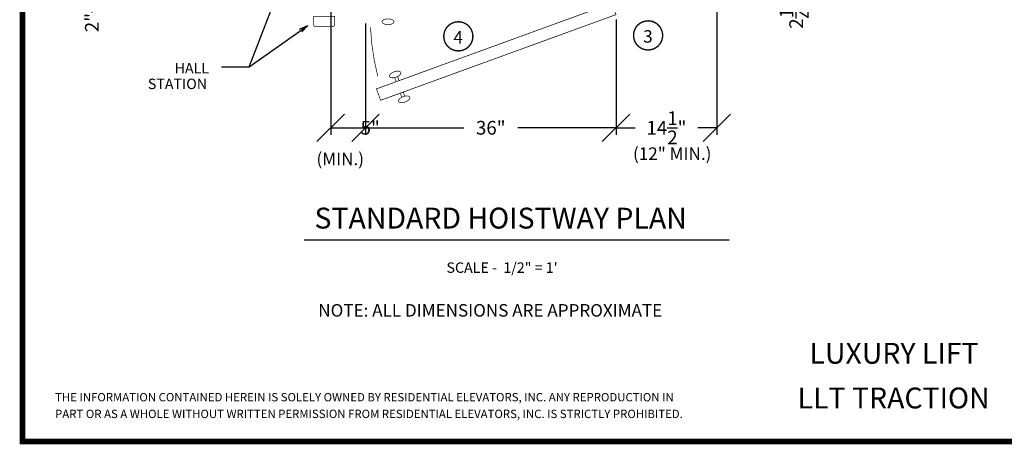
# Model space of a CAD drawing. Extents: x 250 to 490, y 61 to 242.
# Drawn here: x 250 to 391, y 61 to 122 of the extents above; entities that cross this region are included whole.
import ezdxf
from ezdxf.enums import TextEntityAlignment as Align

# ---------------------------------------------------------------- set-up
doc = ezdxf.new("R2010")
doc.units = 0
doc.header["$MEASUREMENT"] = 0
doc.linetypes.add('DASHED', pattern=[0.75, 0.5, -0.25])
doc.layers.get('0').update_dxf_attribs({"linetype": 'CONTINUOUS'})
doc.layers.get('DEFPOINTS').update_dxf_attribs({"linetype": 'CONTINUOUS'})
doc.styles.add('DC_TEXTSTYLE4', font='arial.ttf', dxfattribs={"height": 0.2})
doc.styles.add('DC_TEXTSTYLE6', font='arial.ttf', dxfattribs={"height": 1.972266})
doc.styles.add('DC_TEXTSTYLE7', font='txt', dxfattribs={"height": 1.972266})
doc.dimstyles.get("Standard").update_dxf_attribs({"dimtxt": 0.18, "dimasz": 0.18, "dimexe": 0.18, "dimexo": 0.0625, "dimgap": 0.09, "dimtad": 0, "dimtih": 1, "dimtoh": 1, "dimdec": 4, "dimzin": 0, "dimtxsty": 'STANDARD', "dimcen": 0.09, "dimazin": 3, "dimtfac": 1, "dimtdec": 4, "dimtofl": 0, "dimtmove": 0, "dimatfit": 3, "dimtolj": 1, "dimtzin": 0})

# ---------------------------------------------------------------- blocks, each defined once
blk = doc.blocks.new('*D13')
at = {"color": 0, "linetype": 'CONTINUOUS', "ltscale": 0.114082}
for p, q in [((335.37, 122.35), (335.37, 105.79)), ((299.37, 120.93), (299.37, 105.79)), ((301.34, 108.75), (297.39, 104.8)), ((333.39, 104.8), (337.34, 108.75)), ((299.37, 106.78), (313.5, 106.78)), ((335.37, 106.78), (321.24, 106.78))]:
    blk.add_line(p, q, dxfattribs=at)
at = {"layer": 'DEFPOINTS', "color": 0}
for p in [(335.37, 122.79), (299.37, 120.99), (299.37, 106.78)]:
    blk.add_point(p, dxfattribs=at)
at = {"color": 0, "insert": (317.37, 106.78), "char_height": 1.972, "attachment_point": 5, "style": 'DC_TEXTSTYLE6'}
blk.add_mtext('\\A1;36"', dxfattribs=at)
blk = doc.blocks.new('*D14')
at = {"color": 0, "linetype": 'CONTINUOUS', "ltscale": 0.114082}
for p, q in [((349.87, 127.23), (349.87, 105.79)), ((335.37, 120.93), (335.37, 105.79)), ((337.34, 108.75), (333.39, 104.8)), ((347.89, 104.8), (351.84, 108.75)), ((335.37, 106.78), (338.1, 106.78)), ((349.87, 106.78), (347.14, 106.78))]:
    blk.add_line(p, q, dxfattribs=at)
at = {"layer": 'DEFPOINTS', "color": 0}
for p in [(349.87, 127.29), (335.37, 120.99), (335.37, 106.78)]:
    blk.add_point(p, dxfattribs=at)
at = {"color": 0, "insert": (342.62, 106.78), "char_height": 1.9723, "attachment_point": 5, "style": 'DC_TEXTSTYLE6'}
blk.add_mtext('\\A1;14{\\H1.000000x;\\S1/2;}"', dxfattribs=at)
blk = doc.blocks.new('*D21')
at = {"color": 0, "linetype": 'CONTINUOUS', "ltscale": 0.114082}
for p, q in [((262, 127.32), (258.05, 131.26)), ((258.05, 129.26), (262, 125.32)), ((264.62, 129.29), (259.04, 129.29)), ((260.03, 127.29), (260.03, 129.29)), ((266.53, 127.29), (259.04, 127.29)), ((260.03, 127.29), (260.03, 123.35))]:
    blk.add_line(p, q, dxfattribs=at)
at = {"layer": 'DEFPOINTS', "color": 0}
for p in [(260.03, 129.29), (265.62, 129.29), (267.53, 127.29)]:
    blk.add_point(p, dxfattribs=at)
at = {"color": 0, "insert": (260.03, 121.9), "char_height": 1.972, "attachment_point": 5, "rotation": 90, "style": 'DC_TEXTSTYLE7'}
blk.add_mtext('\\A1;2"', dxfattribs=at)
blk = doc.blocks.new('*D22')
at = {"color": 0, "linetype": 'CONTINUOUS', "ltscale": 0.114082}
for p, q in [((363.23, 129.57), (359.29, 133.51)), ((341.74, 131.54), (362.25, 131.54)), ((359.29, 131.26), (363.23, 127.32)), ((361.26, 129.29), (361.26, 131.54)), ((341.74, 129.29), (362.25, 129.29)), ((361.26, 129.29), (361.26, 125.35))]:
    blk.add_line(p, q, dxfattribs=at)
at = {"layer": 'DEFPOINTS', "color": 0}
for p in [(340.74, 131.54), (361.26, 131.54), (340.74, 129.29)]:
    blk.add_point(p, dxfattribs=at)
at = {"color": 0, "insert": (361.26, 123.14), "char_height": 1.9723, "attachment_point": 5, "rotation": 90, "style": 'DC_TEXTSTYLE7'}
blk.add_mtext('\\A1;2{\\H1.000000x;\\S1/4;}"', dxfattribs=at)
blk = doc.blocks.new('*D23')
at = {"color": 0, "linetype": 'CONTINUOUS', "ltscale": 0.114082}
for p, q in [((294.37, 126.29), (294.37, 105.79)), ((299.37, 121.79), (299.37, 105.79)), ((296.34, 108.75), (292.39, 104.8)), ((297.39, 104.8), (301.34, 108.75)), ((294.37, 106.78), (299.37, 106.78))]:
    blk.add_line(p, q, dxfattribs=at)
at = {"layer": 'DEFPOINTS', "color": 0}
for p in [(294.37, 127.29), (299.37, 122.79), (299.37, 106.78)]:
    blk.add_point(p, dxfattribs=at)
at = {"color": 0, "insert": (300.04, 106.78), "char_height": 1.972, "attachment_point": 5, "style": 'DC_TEXTSTYLE7'}
blk.add_mtext('\\A1;5"', dxfattribs=at)

msp = doc.modelspace()

# ---------------------------------------------------------------- linework, layer by layer
at = {"color": 7, "linetype": 'CONTINUOUS', "ltscale": 1.825312, "const_width": 0.8, "flags": 128}
msp.add_lwpolyline([(250.06, 241.6932), (250.06, 61.6932), (490.06, 61.6932), (490.06, 241.6932), (250.06, 241.6932)], close=True, dxfattribs=at)
at = {"color": 7, "linetype": 'CONTINUOUS', "ltscale": 0.114082, "flags": 128}
for points in [[(278.6454, 115.52), (282.6454, 115.52), (288.7186, 131.3008)], [(278.6454, 115.52), (282.6454, 115.52), (291.0648, 121.4723)], [(289.8998, 120.9549), (291.0648, 121.4723), (290.1884, 120.5466)]]:
    msp.add_lwpolyline(points, dxfattribs=at)
at = {"color": 7, "linetype": 'CONTINUOUS', "ltscale": 2, "const_width": 0.1, "flags": 128}
for points in [[(301.5382, 110.7295), (335.3671, 123.0422), (334.7686, 124.6867), (300.9396, 112.374), (301.5382, 110.7295)], [(304.434, 114.7346), (304.3974, 114.7969), (304.3374, 114.8485), (304.2557, 114.8876), (304.155, 114.9131), (304.0381, 114.9243), (303.9088, 114.9208), (303.7708, 114.9027), (303.6285, 114.8706), (303.4861, 114.8253), (303.3479, 114.7684), (303.2182, 114.7016), (303.1009, 114.6268), (302.9996, 114.5463), (302.9172, 114.4626), (302.8565, 114.3783), (302.8191, 114.2958), (302.8062, 114.2178), (302.8183, 114.1465), (302.8549, 114.0841), (302.9149, 114.0326), (302.9965, 113.9935), (303.0973, 113.9679), (303.2141, 113.9567), (303.3435, 113.9603), (303.4814, 113.9784), (303.6238, 114.0105), (303.7662, 114.0557), (303.9043, 114.1126), (304.034, 114.1795), (304.1514, 114.2543), (304.2527, 114.3348), (304.335, 114.4184), (304.3958, 114.5028), (304.4332, 114.5852), (304.446, 114.6633), (304.434, 114.7346)], [(305.7324, 111.1673), (305.7444, 111.096), (305.7316, 111.0179), (305.6942, 110.9355), (305.6334, 110.8512), (305.5511, 110.7675), (305.4497, 110.687), (305.3324, 110.6122), (305.2027, 110.5454), (305.0646, 110.4884), (304.9222, 110.4432), (304.7798, 110.4111), (304.6419, 110.393), (304.5125, 110.3895), (304.3957, 110.4007), (304.2949, 110.4262), (304.2133, 110.4653), (304.1532, 110.5169), (304.1166, 110.5792), (304.1046, 110.6505), (304.1175, 110.7286), (304.1549, 110.811), (304.2156, 110.8954), (304.2979, 110.979), (304.3993, 111.0595), (304.5166, 111.1343), (304.6463, 111.2012), (304.7845, 111.2581), (304.9269, 111.3033), (305.0692, 111.3354), (305.2072, 111.3535), (305.3365, 111.357), (305.4533, 111.3458), (305.5541, 111.3203), (305.6358, 111.2812), (305.6958, 111.2296), (305.7324, 111.1673)]]:
    msp.add_lwpolyline(points, close=True, dxfattribs=at)
at = {"color": 7, "linetype": 'CONTINUOUS', "ltscale": 1.825312, "const_width": 0.1, "flags": 128}
msp.add_lwpolyline([(294.9148, 121.5922), (294.9148, 122.7922), (291.9148, 122.7922), (291.9148, 121.5922)], dxfattribs=at)
at = {"color": 7, "linetype": 'DASHED', "const_width": 0.1, "flags": 128}
msp.add_lwpolyline([(303.4581, 122.0191), (303.445, 121.948), (303.4063, 121.8791), (303.3429, 121.8144), (303.257, 121.7559), (303.151, 121.7054), (303.0283, 121.6645), (302.8924, 121.6343), (302.7477, 121.6158), (302.5984, 121.6096), (302.4491, 121.6158), (302.3044, 121.6343), (302.1685, 121.6645), (302.0458, 121.7054), (301.9398, 121.7559), (301.8539, 121.8144), (301.7905, 121.8791), (301.7517, 121.948), (301.7387, 122.0191), (301.7517, 122.0902), (301.7905, 122.1592), (301.8539, 122.2239), (301.9398, 122.2823), (302.0458, 122.3328), (302.1685, 122.3738), (302.3044, 122.4039), (302.4491, 122.4224), (302.5984, 122.4286), (302.7477, 122.4224), (302.8924, 122.4039), (303.0283, 122.3738), (303.151, 122.3328), (303.257, 122.2823), (303.3429, 122.2239), (303.4063, 122.1592), (303.445, 122.0902), (303.4581, 122.0191)], close=True, dxfattribs=at)
at = {"color": 7, "linetype": 'CONTINUOUS', "ltscale": 1.825312}
for points, const_width in [([(313.8136, 118.1501, 1), (311.5975, 121.696, 1), (313.8136, 118.1501)], 0.2), ([(341.0859, 118.2851, 1), (338.8698, 121.8309, 1), (341.0859, 118.2851)], 0.2), ([(292.2148, 121.2922, -0.41421356), (291.9148, 121.5922)], 0.1), ([(294.6148, 121.2922, 0.41421356), (294.9148, 121.5922)], 0.1), ([(300.0796, 121.2213, 0.05132639), (301.1289, 114.1684)], 0.1)]:
    msp.add_lwpolyline(points, format="xyb", dxfattribs=dict(at, const_width=const_width))
for points, const_width in [([(292.2148, 121.2922), (294.6148, 121.2922)], 0.1), ([(290.5446, 90.6455), (351.6649, 90.6455)], 0.2)]:
    msp.add_lwpolyline(points, dxfattribs=dict(at, const_width=const_width))
at = {"color": 7, "linetype": 'CONTINUOUS', "ltscale": 2, "const_width": 0.1}
for points in [[(303.5562, 113.9793), (303.7661, 113.4027)], [(303.9761, 114.1321), (304.186, 113.5555)], [(304.5745, 111.1816), (304.3646, 111.7582)], [(304.9944, 111.3345), (304.7845, 111.9111)]]:
    msp.add_lwpolyline(points, dxfattribs=at)

# ---------------------------------------------------------------- texts
at = {"color": 7, "linetype": 'CONTINUOUS', "style": 'DC_TEXTSTYLE4'}
for s, height, p in [('4', 1.8, (312.0058, 118.8809)), ('3', 1.8, (339.2782, 119.0158)), ('HALL', 1.5, (271.9201, 114.5933)), ('STATION', 1.5, (268.08, 112.3433)), ('(MIN.)', 1.8, (292.3165, 101.4052)), ('(12" MIN.)', 1.8, (337.8099, 102.1653)), ('STANDARD HOISTWAY PLAN', 3, (292.0315, 92.2986)), ('SCALE -  1/2" = 1\'', 1.5, (311.0018, 85.9339)), ('NOTE: ALL DIMENSIONS ARE APPROXIMATE', 1.8, (292.5767, 79.6413)), ('THE INFORMATION CONTAINED HEREIN IS SOLELY OWNED BY RESIDENTIAL ELEVATORS, INC. ANY REPRODUCTION IN ', 1.2, (254.7493, 67.4653)), ('PART OR AS A WHOLE WITHOUT WRITTEN PERMISSION FROM RESIDENTIAL ELEVATORS, INC. IS STRICTLY PROHIBITED.', 1.2, (254.7493, 65.0653))]:
    msp.add_text(s, height=height, dxfattribs=at).set_placement(p)
at = {"color": 7, "linetype": 'DASHED', "style": 'DC_TEXTSTYLE4'}
for s, p in [('LUXURY LIFT', (375.3221, 72.873)), ('LLT TRACTION', (375.2753, 66.4497))]:
    msp.add_text(s, height=3, dxfattribs=at).set_placement(p, align=Align.CENTER)

# ---------------------------------------------------------------- dimensions: what is measured, and where the dimension line sits
at = {"color": 7, "linetype": 'CONTINUOUS', "ltscale": 0.114082}
for base, p1, p2, angle, override, picture, middle in [((361.26, 131.5422), (340.7383, 129.2922), (340.7421, 131.5422), 90, {"dimscale": 1, "dimtxt": 1.972266, "dimexe": 0.986133, "dimexo": 1, "dimgap": 0.3, "dimtad": 0, "dimjust": 1, "dimtih": 0, "dimtoh": 0, "dimdec": 3, "dimzin": 0, "dimlunit": 5, "dimpost": '<>"', "dimtxsty": 'DC_TEXTSTYLE7', "dimtsz": 1.972266, "dimtol": 0, "dimtfac": 1, "dimtdec": 3, "dimtix": 0, "dimtofl": 1, "dimtmove": 0, "dimfxlon": 0}, '*D22', (361.26, 123.1425)), ((260.0272, 129.2922), (267.5266, 127.2922), (265.6162, 129.2922), 90, {"dimscale": 1, "dimtxt": 1.972266, "dimexe": 0.986133, "dimexo": 1, "dimgap": 0.3, "dimtad": 0, "dimjust": 1, "dimtih": 0, "dimtoh": 0, "dimdec": 3, "dimzin": 0, "dimlunit": 5, "dimpost": '<>"', "dimtxsty": 'DC_TEXTSTYLE7', "dimtsz": 1.972266, "dimtol": 0, "dimtfac": 1, "dimtdec": 3, "dimtix": 0, "dimtofl": 1, "dimtmove": 0, "dimfxlon": 0}, '*D21', (260.0272, 121.8988)), ((335.3671, 106.7761), (349.8671, 127.2922), (335.3671, 120.9922), 180, {"dimscale": 1, "dimtxt": 1.972266, "dimexe": 0.986133, "dimgap": 1.972266, "dimtad": 0, "dimjust": 0, "dimtih": 0, "dimtoh": 0, "dimdec": 3, "dimzin": 0, "dimlunit": 5, "dimpost": '<>"', "dimtxsty": 'DC_TEXTSTYLE6', "dimtsz": 1.972266, "dimtol": 0, "dimtfac": 1, "dimtdec": 3, "dimtix": 1, "dimtofl": 1, "dimtmove": 0, "dimfxl": 20.507309, "dimfxlon": 1}, '*D14', (342.6171, 106.7761)), ((299.3671, 106.7761), (335.3671, 122.7922), (299.3671, 120.9922), 180, {"dimscale": 1, "dimtxt": 1.972266, "dimexe": 0.986133, "dimgap": 1.972266, "dimtad": 0, "dimjust": 0, "dimtih": 0, "dimtoh": 0, "dimdec": 3, "dimzin": 0, "dimlunit": 5, "dimpost": '<>"', "dimtxsty": 'DC_TEXTSTYLE6', "dimtsz": 1.972266, "dimtol": 0, "dimtfac": 1, "dimtdec": 3, "dimtix": 1, "dimtofl": 1, "dimtmove": 0, "dimfxl": 15.576645, "dimfxlon": 1}, '*D13', (317.3671, 106.7761))]:
    dim = msp.add_linear_dim(base=base, p1=p1, p2=p2, angle=angle, dimstyle='STANDARD', override=override, dxfattribs=at)
    dim.commit()
    dim.dimension.update_dxf_attribs({"geometry": picture, "text_midpoint": middle})
dim = msp.add_linear_dim(base=(299.3671, 106.7761), p1=(294.3671, 127.2922), p2=(299.3671, 122.7922), dimstyle='STANDARD', override={"dimscale": 1, "dimtxt": 1.972266, "dimexe": 0.986133, "dimexo": 1, "dimgap": 0.3, "dimtad": 0, "dimjust": 1, "dimtih": 0, "dimtoh": 0, "dimdec": 3, "dimzin": 0, "dimlunit": 5, "dimpost": '<>"', "dimtxsty": 'DC_TEXTSTYLE7', "dimtsz": 1.972266, "dimtol": 0, "dimtfac": 1, "dimtdec": 3, "dimtix": 0, "dimtofl": 1, "dimtmove": 0, "dimfxlon": 0}, dxfattribs=at)
dim.commit()
dim.dimension.update_dxf_attribs({"geometry": '*D23', "text_midpoint": (300.0437, 106.7761)})

doc.saveas('drawing.dxf')
